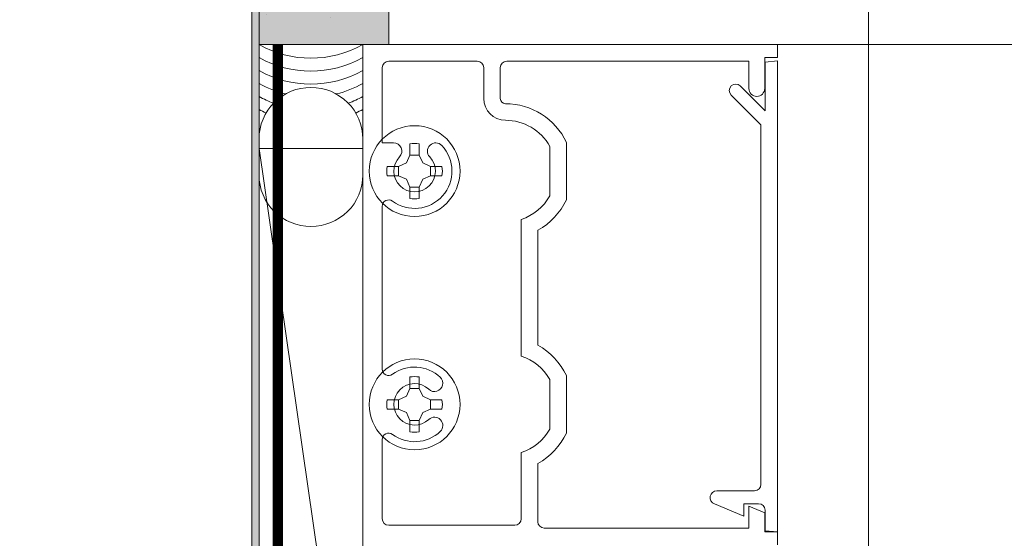
# Model space of a CAD drawing. Units: inches. Extents: x -661 to 522, y -265 to 291.
# Drawn here: x 37 to 42, y -3 to 0 of the extents above; entities that cross this region are included whole.
import ezdxf

# ---------------------------------------------------------------- set-up
doc = ezdxf.new("R2010")
doc.units = ezdxf.units.IN
doc.header["$MEASUREMENT"] = 0
doc.linetypes.add('ACAD_ISO02W100', pattern=[15, 12, -3])
doc.linetypes.add('HIDDEN2', pattern=[0.1875, 0.125, -0.0625])
for name, color, linetype, lineweight in [('A-DETL', 3, 'Continuous', 5), ('A-DETL-GENF', 3, 'Continuous', 5), ('AK PART', 3, 'Continuous', 5), ('barrier', 1, 'HIDDEN2', 5), ('HATCH', 8, 'Continuous', 5)]:
    doc.layers.add(name, color=color, linetype=linetype, lineweight=lineweight)
doc.layers.add('Allface-Hidden', color=54, linetype='ACAD_ISO02W100', lineweight=9, plot=False)

# ---------------------------------------------------------------- blocks, each defined once
blk = doc.blocks.new('C Studs-Section - 6_-V30-Detail 106')
at = {"layer": 'A-DETL-GENF', "transparency": 33554559}
h = blk.add_hatch(color=256, dxfattribs=at)
h.dxf.hatch_style = 1
edge = h.paths.add_edge_path()
edge.add_line((-807.5975, 418.7212), (-809.16, 418.7212))
edge.add_arc((-809.16, 418.69), 0.0313, 90, 180)
edge.add_line((-809.1913, 418.69), (-809.1913, 418.4712))
edge.add_line((-809.1913, 418.4712), (-809.1561, 418.4712))
edge.add_line((-809.1561, 418.4712), (-809.1561, 418.6861))
edge.add_line((-809.1561, 418.6861), (-807.6014, 418.6861))
edge.add_line((-807.6014, 418.6861), (-807.6014, 412.7564))
edge.add_line((-807.6014, 412.7564), (-809.1561, 412.7564))
edge.add_line((-809.1561, 412.7564), (-809.1561, 412.9712))
edge.add_line((-809.1561, 412.9712), (-809.1913, 412.9712))
edge.add_line((-809.1913, 412.9712), (-809.1913, 412.7525))
edge.add_arc((-809.16, 412.7525), 0.0313, 180, 270)
edge.add_line((-809.16, 412.7212), (-807.5975, 412.7212))
edge.add_arc((-807.5975, 412.7525), 0.0313, 270, 360)
edge.add_line((-807.5663, 412.7525), (-807.5663, 418.69))
edge.add_arc((-807.5975, 418.69), 0.0312, 0, 90)
at = {"layer": 'A-DETL-GENF'}
blk.add_lwpolyline([(-807.5975, 418.7212), (-809.16, 418.7212, 0.414214), (-809.1913, 418.69), (-809.1913, 418.4712), (-809.1561, 418.4712), (-809.1561, 418.6861), (-807.6014, 418.6861), (-807.6014, 412.7564), (-809.1561, 412.7564), (-809.1561, 412.9712), (-809.1913, 412.9712), (-809.1913, 412.7525, 0.414214), (-809.16, 412.7212), (-807.5975, 412.7212, 0.414214), (-807.5663, 412.7525), (-807.5663, 418.69, 0.414214)], format="xyb", close=True, dxfattribs=at)

msp = doc.modelspace()

# ---------------------------------------------------------------- hatches: boundary and pattern name
at = {"layer": 'HATCH'}
h = msp.add_hatch(dxfattribs=at)
h.set_pattern_fill('AR-SAND', color=256, scale=0.25, style=0)
h.set_pattern_definition([(37.5, (-768.00875, -73.39587), (-0.01574834, 0.48170594), [0, -0.38, 0, -0.425, 0, -0.40625]), (7.5, (-768.00875, -73.39587), (0.4424442, 0.7055365), [0, -0.205, 0, -0.3425, 0, -0.13125]), (327.5, (-768.31625, -73.39587), (0.77853547, 0.00141476), [0, -0.125, 0, -0.45, 0, -0.5875]), (317.5, (-768.31625, -73.39587), (0.75153165, 0.2194189), [0, -0.0625, 0, -0.295, 0, -0.3375])])
h.paths.add_polyline_path([(37.98824, 2.34144), (38.61324, 2.34144), (38.61324, -0.43856), (37.98824, -0.43856)])
at = {"layer": 'HATCH', "transparency": 33554457}
msp.add_hatch(color=254, dxfattribs=at).paths.add_polyline_path([(37.98824, 2.34144), (38.61324, 2.34144), (38.61324, -0.43856), (37.98824, -0.43856)])

# ---------------------------------------------------------------- linework, layer by layer
at = {"layer": 'A-DETL'}
for p, q in [((37.98824, 1.67043), (37.98824, -0.43856)), ((38.48824, -2.85056), (38.48824, -0.43856)), ((38.48824, -0.43856), (40.48824, -0.43856)), ((40.48824, -0.43856), (38.48824, -0.43856)), ((38.48824, -0.43856), (38.48824, -2.85056)), ((40.48824, -0.43856), (40.48824, -0.50056)), ((40.48824, -0.50056), (40.48824, -0.43856)), ((40.48824, -0.43856), (82.04098, -0.43856)), ((39.04024, -0.51856), (38.61324, -0.51856)), ((38.61324, -0.51856), (39.04024, -0.51856)), ((40.35024, -0.51856), (39.18224, -0.51856)), ((39.18224, -0.51856), (40.35024, -0.51856)), ((40.35024, -0.65056), (40.35024, -0.51856)), ((40.35024, -0.51856), (40.35024, -0.65056)), ((40.48824, -0.50056), (40.42624, -0.50056)), ((40.42624, -0.50056), (40.42624, -0.65056)), ((40.42624, -0.65056), (40.42624, -0.50056)), ((40.42624, -0.50056), (40.48824, -0.50056)), ((40.42824, -0.52281), (40.48824, -0.51756)), ((40.48824, -0.51756), (40.48824, -2.78856)), ((38.58224, -0.54956), (38.58224, -0.91237)), ((38.58224, -0.91237), (38.58224, -0.54956)), ((39.07124, -0.69856), (39.07124, -0.54956)), ((39.07124, -0.54956), (39.07124, -0.69856)), ((39.15124, -0.54956), (39.15124, -0.69856)), ((39.15124, -0.69856), (39.15124, -0.54956)), ((40.42824, -0.75756), (40.42824, -0.52281)), ((40.30874, -0.63806), (40.42824, -0.75756)), ((40.40824, -0.82524), (40.2649, -0.6819)), ((40.40824, -2.55956), (40.40824, -0.82524)), ((37.98824, -0.89343), (37.98824, -1.06752)), ((38.48824, -1.06752), (38.48824, -0.89343)), ((37.98824, -0.93924), (38.48824, -0.93924)), ((37.98824, -4.40788), (37.98824, -0.93924)), ((37.98824, -0.93924), (38.48824, -4.40788)), ((38.48824, -4.40788), (37.98824, -0.93924)), ((38.48824, -0.93924), (38.48824, -4.40788)), ((38.58224, -0.91237), (38.63652, -0.91237)), ((38.63652, -0.91237), (38.58224, -0.91237)), ((38.71587, -0.97138), (38.71587, -0.91658)), ((38.76061, -0.91658), (38.76061, -0.97138)), ((39.39024, -1.16784), (39.39024, -0.92927)), ((39.39024, -0.92927), (39.39024, -1.16784)), ((39.47024, -0.91003), (39.47024, -1.18708)), ((39.47024, -1.18708), (39.47024, -0.91003)), ((38.6991, -1.00942), (38.71587, -0.97138)), ((38.76061, -0.97138), (38.71587, -0.97138)), ((38.76061, -0.97138), (38.77738, -1.00942)), ((38.66107, -1.02619), (38.60626, -1.02619)), ((38.66107, -1.02619), (38.6991, -1.00942)), ((38.66107, -1.07093), (38.66107, -1.02619)), ((38.77738, -1.00942), (38.81541, -1.02619)), ((38.81541, -1.07093), (38.81541, -1.02619)), ((38.81541, -1.02619), (38.87022, -1.02619)), ((38.60626, -1.07093), (38.66107, -1.07093)), ((38.6991, -1.0877), (38.66107, -1.07093)), ((38.71587, -1.12573), (38.6991, -1.0877)), ((38.77738, -1.0877), (38.76061, -1.12573)), ((38.81541, -1.07093), (38.77738, -1.0877)), ((38.87022, -1.07093), (38.81541, -1.07093)), ((38.76061, -1.12573), (38.71587, -1.12573)), ((38.71587, -1.12573), (38.71587, -1.18053)), ((38.76061, -1.18053), (38.76061, -1.12573)), ((38.58224, -1.21855), (38.58224, -2.00357)), ((38.58224, -2.00357), (38.58224, -1.21855)), ((39.25224, -1.94064), (39.25224, -1.28147)), ((39.25224, -1.28147), (39.25224, -1.94064)), ((39.33224, -1.33367), (39.33224, -1.88845)), ((39.33224, -1.88845), (39.33224, -1.33367)), ((39.47024, -2.03503), (39.47024, -2.31208)), ((39.47024, -2.31208), (39.47024, -2.03503)), ((38.71587, -2.09638), (38.71587, -2.04158)), ((38.76061, -2.04158), (38.76061, -2.09638)), ((39.39024, -2.29284), (39.39024, -2.05427)), ((39.39024, -2.05427), (39.39024, -2.29284)), ((38.66107, -2.15119), (38.6991, -2.13442)), ((38.6991, -2.13442), (38.71587, -2.09638)), ((38.76061, -2.09638), (38.71587, -2.09638)), ((38.76061, -2.09638), (38.77738, -2.13442)), ((38.77738, -2.13442), (38.81541, -2.15119)), ((38.60626, -2.15119), (38.66107, -2.15119)), ((38.66107, -2.15119), (38.66107, -2.19593)), ((38.81541, -2.19593), (38.81541, -2.15119)), ((38.81541, -2.15119), (38.87022, -2.15119)), ((38.66107, -2.19593), (38.60626, -2.19593)), ((38.6991, -2.2127), (38.66107, -2.19593)), ((38.71587, -2.25073), (38.6991, -2.2127)), ((38.77738, -2.2127), (38.76061, -2.25073)), ((38.81541, -2.19593), (38.77738, -2.2127)), ((38.87022, -2.19593), (38.81541, -2.19593)), ((38.76061, -2.25073), (38.71587, -2.25073)), ((38.71587, -2.25073), (38.71587, -2.30553)), ((38.76061, -2.30553), (38.76061, -2.25073)), ((38.58224, -2.34355), (38.58224, -2.72556)), ((38.58224, -2.72556), (38.58224, -2.34355)), ((39.25224, -2.72556), (39.25224, -2.40647)), ((39.25224, -2.40647), (39.25224, -2.72556)), ((39.33224, -2.45867), (39.33224, -2.73956)), ((39.33224, -2.73956), (39.33224, -2.45867)), ((40.19615, -2.59056), (40.37724, -2.59056)), ((40.32524, -2.71256), (40.18356, -2.65387)), ((40.39724, -2.65256), (40.32524, -2.65256)), ((40.32524, -2.65256), (40.32524, -2.71256)), ((40.35024, -2.77056), (40.35024, -2.66456)), ((40.35024, -2.66456), (40.42624, -2.69604)), ((40.42624, -2.69604), (40.35024, -2.66456)), ((40.35024, -2.66456), (40.35024, -2.77056)), ((40.42624, -2.69604), (40.42624, -2.78856)), ((40.42624, -2.78856), (40.42624, -2.69604)), ((40.42824, -2.78331), (40.42824, -2.68356)), ((38.61324, -2.75656), (39.22124, -2.75656)), ((39.22124, -2.75656), (38.61324, -2.75656)), ((39.36324, -2.77056), (40.35024, -2.77056)), ((40.35024, -2.77056), (39.36324, -2.77056)), ((40.42624, -2.78856), (40.48824, -2.78856)), ((40.48824, -2.78856), (40.42624, -2.78856)), ((40.48824, -2.78856), (40.42824, -2.78331)), ((40.48824, -2.78856), (40.48824, -2.85056)), ((40.48824, -2.85056), (40.48824, -2.78856))]:
    msp.add_line(p, q, dxfattribs=at)
for centre in [(38.73824, -1.04856), (38.73824, -2.17356)]:
    msp.add_circle(centre, 0.219, dxfattribs=at)
for centre, radius, start, end in [((38.23824, 0.00594), 0.50998, 240.64542, 299.35458), ((38.23824, -0.05656), 0.50998, 240.64542, 299.35458), ((38.61324, -0.54956), 0.031, 90, 180), ((38.61324, -0.54956), 0.031, 90, 180), ((39.04024, -0.54956), 0.031, 0, 90), ((39.04024, -0.54956), 0.031, 0, 90), ((39.18224, -0.54956), 0.031, 90, 180), ((39.18224, -0.54956), 0.031, 90, 180), ((38.23824, -0.11906), 0.50998, 240.64542, 299.35458), ((38.23824, -0.18156), 0.50998, 240.64542, 256.11111), ((38.23624, -0.89343), 0.248, 89.53793, 180), ((38.24024, -0.89343), 0.248, 0, 90.46207), ((38.23824, -0.18156), 0.50998, 283.88889, 299.35458), ((40.28682, -0.65998), 0.031, 45, 225), ((40.38824, -0.65056), 0.038, 180, 0), ((40.38824, -0.65056), 0.038, 180, 0), ((38.23824, -0.24406), 0.50998, 240.64542, 249.292), ((38.23824, -0.24406), 0.50998, 290.708, 299.35458), ((39.17624, -0.69856), 0.105, 180, 270), ((39.17624, -0.69856), 0.105, 180, 270), ((39.17624, -0.69856), 0.025, 180, 270), ((39.17624, -0.69856), 0.025, 180, 270), ((38.23824, -0.30656), 0.50998, 240.64542, 244.91664), ((38.23824, -0.30656), 0.50998, 295.08336, 299.35458), ((39.17624, -1.04856), 0.325, 25.22847, 90), ((39.17624, -1.04856), 0.325, 25.22847, 90), ((39.17624, -1.04856), 0.245, 29.13566, 90), ((39.17624, -1.04856), 0.245, 29.13566, 90), ((38.73824, -1.04856), 0.18, 233.67128, 43.39845), ((38.73824, -1.04856), 0.18, 233.67128, 43.39845), ((38.63652, -0.95237), 0.04, 316.60155, 90), ((38.63652, -0.95237), 0.04, 316.60155, 90), ((38.73824, -1.04856), 0.13386, 80.3794, 99.6206), ((38.83996, -0.95237), 0.04, 43.39845, 223.39845), ((38.83996, -0.95237), 0.04, 43.39845, 223.39845), ((38.73824, -1.04856), 0.1, 136.60155, 43.39845), ((38.73824, -1.04856), 0.1, 136.60155, 43.39845), ((38.73824, -1.04856), 0.13386, 170.3794, 189.6206), ((38.73824, -1.04856), 0.13386, 350.3794, 9.6206), ((38.23624, -1.06752), 0.248, 180, 270.46207), ((38.24024, -1.06752), 0.248, 269.53793, 0), ((38.73824, -1.04856), 0.13386, 260.3794, 279.6206), ((39.17624, -1.04856), 0.245, 288.07153, 330.86434), ((39.17624, -1.04856), 0.245, 288.07153, 330.86434), ((38.61324, -1.21855), 0.031, 53.67128, 180), ((38.61324, -1.21855), 0.031, 53.67128, 180), ((39.17624, -1.04856), 0.325, 298.6854, 334.77153), ((39.17624, -1.04856), 0.325, 298.6854, 334.77153), ((39.17624, -2.17356), 0.325, 25.22847, 61.3146), ((39.17624, -2.17356), 0.325, 25.22847, 61.3146), ((39.17624, -2.17356), 0.245, 29.13566, 71.92847), ((39.17624, -2.17356), 0.245, 29.13566, 71.92847), ((38.73824, -2.17356), 0.18, 46.60155, 126.32872), ((38.73824, -2.17356), 0.18, 46.60155, 126.32872), ((38.61324, -2.00357), 0.031, 180, 306.32872), ((38.61324, -2.00357), 0.031, 180, 306.32872), ((38.73824, -2.17356), 0.13386, 80.3794, 99.6206), ((38.73824, -2.17356), 0.1, 46.60155, 313.39845), ((38.73824, -2.17356), 0.1, 46.60155, 313.39845), ((38.83443, -2.07184), 0.04, 226.60155, 46.60155), ((38.83443, -2.07184), 0.04, 226.60155, 46.60155), ((38.73824, -2.17356), 0.13386, 170.3794, 189.6206), ((38.73824, -2.17356), 0.13386, 350.3794, 9.6206), ((38.83443, -2.27528), 0.04, 313.39845, 133.39845), ((38.83443, -2.27528), 0.04, 313.39845, 133.39845), ((38.61324, -2.34355), 0.031, 53.67128, 180), ((38.61324, -2.34355), 0.031, 53.67128, 180), ((38.73824, -2.17356), 0.18, 233.67128, 313.39845), ((38.73824, -2.17356), 0.18, 233.67128, 313.39845), ((38.73824, -2.17356), 0.13386, 260.3794, 279.6206), ((39.17624, -2.17356), 0.245, 288.07153, 330.86434), ((39.17624, -2.17356), 0.245, 288.07153, 330.86434), ((39.17624, -2.17356), 0.325, 298.6854, 334.77153), ((39.17624, -2.17356), 0.325, 298.6854, 334.77153), ((40.37724, -2.55956), 0.031, 270, 0), ((40.19615, -2.62347), 0.03291, 90, 247.5), ((40.39724, -2.68356), 0.031, 0, 90), ((38.61324, -2.72556), 0.031, 180, 270), ((38.61324, -2.72556), 0.031, 180, 270), ((39.22124, -2.72556), 0.031, 270, 0), ((39.22124, -2.72556), 0.031, 270, 0), ((39.36324, -2.73956), 0.031, 180, 270), ((39.36324, -2.73956), 0.031, 180, 270)]:
    msp.add_arc(centre, radius, start, end, dxfattribs=at)
at = {"layer": 'AK PART'}
for p, q in [((37.98824, -4.90856), (37.98824, 2.34144)), ((38.61324, -0.43856), (37.98824, -0.43856))]:
    msp.add_line(p, q, dxfattribs=at)
msp.add_lwpolyline([(37.98824, 2.34144), (38.61324, 2.34144), (38.61324, -0.43856), (37.98824, -0.43856)], close=True, dxfattribs=at)
at = {"layer": 'Allface-Hidden'}
msp.add_lwpolyline([(28.63787, 2.95693), (40.92641, 2.95693), (40.92641, -11.89328), (28.63787, -11.89328)], close=True, dxfattribs=at)
at = {"layer": 'barrier', "const_width": 0.05}
msp.add_lwpolyline([(38.07901, -0.43856), (38.07901, -4.97106), (2.75214, -4.97106), (2.75214, -48.06702), (-53.27697, -48.06702)], dxfattribs=at)

# ---------------------------------------------------------------- block references
at = {"layer": 'A-DETL-GENF'}
msp.add_blockref('C Studs-Section - 6_-V30-Detail 106', (845.55449, -417.0048), dxfattribs=at)

doc.saveas('drawing.dxf')
